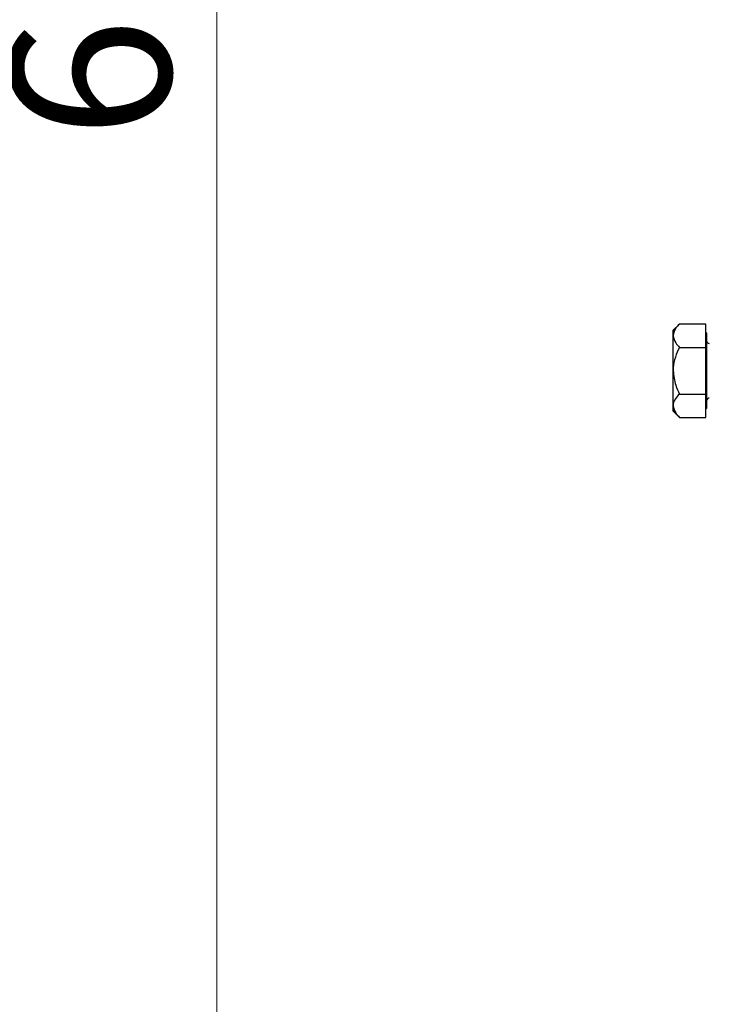
# Model space of a CAD drawing. Units: millimetres. Extents: x 0 to 420, y 0 to 297.
# Drawn here: x 40 to 55, y 197 to 219 of the extents above; entities that cross this region are included whole.
import ezdxf

# ---------------------------------------------------------------- set-up
doc = ezdxf.new("R2010")
doc.units = ezdxf.units.MM
doc.linetypes.add('HIDDEN', pattern=[1.905, 1.27, -0.635])
doc.styles.add('SLDTEXTSTYLE0', font='TXT', dxfattribs={"width": 0.605})
doc.dimstyles.new('SLDDIMSTYLE1', dxfattribs={"dimtxt": 3.5, "dimasz": 3.5, "dimexe": 0, "dimexo": 0.0625, "dimgap": 0.875, "dimtad": 1, "dimlfac": 10, "dimrnd": 1e-09, "dimzin": 12, "dimdsep": 46, "dimtxsty": 'SLDTEXTSTYLE0', "dimsah": 1, "dimcen": 0.09, "dimadec": 0, "dimazin": 3, "dimtfac": 1, "dimtdec": 3, "dimtofl": 0, "dimtmove": 0, "dimatfit": 3, "dimfxl": 0, "dimfrac": 2, "dimtolj": 1, "dimtzin": 12, "dimarcsym": 0})

# ---------------------------------------------------------------- blocks, each defined once
blk = doc.blocks.new('_D_6')
at = {"color": 7, "linetype": 'Continuous', "lineweight": 0}
for p, q in [((67.33, 251.747), (43.412, 251.747)), ((44.412, 251.747), (44.412, 188.947)), ((64.522, 188.947), (43.412, 188.947))]:
    blk.add_line(p, q, dxfattribs=at)
at = {"color": 7, "linetype": 'Continuous', "lineweight": 18}
for points in [[(44.412, 251.747), (43.874, 248.247), (44.951, 248.247)], [(44.412, 188.947), (44.95, 192.447), (43.874, 192.447)]]:
    blk.add_solid(points, dxfattribs=at)
at = {"color": 7, "linetype": 'Continuous', "lineweight": 18, "insert": (39.9, 216.337), "char_height": 3.5, "attachment_point": 1, "rotation": 90, "style": 'SLDTEXTSTYLE0'}
blk.add_mtext('628', dxfattribs=at)

msp = doc.modelspace()

# ---------------------------------------------------------------- linework, layer by layer
at = {"color": 7, "linetype": 'Continuous', "lineweight": 25}
for p, q in [((54.5491569, 212.2709678), (54.4120126, 212.1338264)), ((55.1290148, 212.2709678), (54.5491569, 212.2709678)), ((55.1290148, 211.7591471), (55.1290148, 212.2709678)), ((54.4120126, 212.0150582), (54.4120126, 212.1338264)), ((55.1440113, 212.0788262), (55.1290148, 212.0788262)), ((55.1440113, 212.0788262), (55.1440113, 210.4158253)), ((54.4120126, 211.2473265), (54.4120126, 212.0150582)), ((54.5491569, 211.7591471), (55.1290148, 211.7591471)), ((55.1290148, 210.7355044), (55.1290148, 211.7591471)), ((54.4120126, 210.4795949), (54.4120126, 211.2473265)), ((54.5491569, 210.7355044), (55.1290148, 210.7355044)), ((55.1290148, 210.2236838), (55.1290148, 210.7355044)), ((54.4120126, 210.3608266), (54.4120126, 210.4795949)), ((54.4120126, 210.3608266), (54.5491569, 210.2236838)), ((55.1290148, 210.4158253), (55.1440113, 210.4158253)), ((54.5491569, 210.2236838), (55.1290148, 210.2236838))]:
    msp.add_line(p, q, dxfattribs=at)
at = {"color": 7, "linetype": 'HIDDEN', "lineweight": 18}
msp.add_line((54.4120126, 212.0150582), (54.4660085, 212.1704549), dxfattribs=at)
at = {"color": 7, "linetype": 'Continuous', "lineweight": 25}
for centre, start, end in [((55.2040124, 211.907326), 180, 270), ((55.2040124, 210.587326), 90, 180)]:
    msp.add_arc(centre, 0.06, start, end, dxfattribs=at)
for points, knots in [([(54.5491569, 212.2709678), (54.5171205, 212.2359281), (54.4519522, 212.1646508), (54.4148323, 212.0762814), (54.4125062, 212.0257749), (54.4120126, 212.0150582)], [0, 0, 0, 0, 0.4323892741, 0.8795624071, 1, 1, 1, 1]), ([(54.4120126, 212.0150582), (54.423336, 211.9610837), (54.4420637, 211.8718159), (54.518813, 211.7910709), (54.5491569, 211.7591471)], [0, 0, 0, 0, 0.6046353849, 1, 1, 1, 1]), ([(54.5491569, 211.7591471), (54.5171205, 211.6890673), (54.4519524, 211.5465119), (54.4148324, 211.3697735), (54.4125062, 211.2687599), (54.4120126, 211.2473265)], [0, 0, 0, 0, 0.4323907223, 0.879563205, 1, 1, 1, 1]), ([(54.4120126, 211.2473265), (54.423336, 211.1393785), (54.4420636, 210.9608443), (54.518813, 210.7993525), (54.5491569, 210.7355044)], [0, 0, 0, 0, 0.60463545739, 1, 1, 1, 1]), ([(54.5491569, 210.7355044), (54.5171205, 210.7004648), (54.4519522, 210.6291875), (54.4148323, 210.5408181), (54.4125062, 210.4903115), (54.4120126, 210.4795949)], [0, 0, 0, 0, 0.4323892741, 0.8795624071, 1, 1, 1, 1]), ([(54.4120126, 210.4795949), (54.423336, 210.4256204), (54.4420637, 210.3363526), (54.518813, 210.2556075), (54.5491569, 210.2236838)], [0, 0, 0, 0, 0.6046353849, 1, 1, 1, 1])]:
    msp.add_open_spline(points, degree=3, knots=knots, dxfattribs=at)
at = {"color": 7, "linetype": 'HIDDEN', "lineweight": 18}
msp.add_open_spline([(54.4660085, 210.3241966), (54.4642897, 210.3262484), (54.4318161, 210.3650141), (54.4153183, 210.4184649), (54.4125912, 210.4688944), (54.4120126, 210.4795949)], degree=3, knots=[0, 0, 0, 0, 0.0421711994, 0.7967622523, 1, 1, 1, 1], dxfattribs=at)

# ---------------------------------------------------------------- dimensions: what is measured, and where the dimension line sits
at = {"color": 7, "linetype": 'Continuous', "lineweight": 18}
dim = msp.add_linear_dim(base=(44.4119976, 188.9473501), p1=(67.4304277, 251.747326), p2=(64.6219054, 188.9473361), angle=89.99996028, dimstyle='SLDDIMSTYLE1', dxfattribs=at)
dim.commit()
dim.dimension.update_dxf_attribs({"geometry": '_D_6', "text_midpoint": (44.4120193, 220.347346), "dimtype": 160})

doc.saveas('drawing.dxf')
